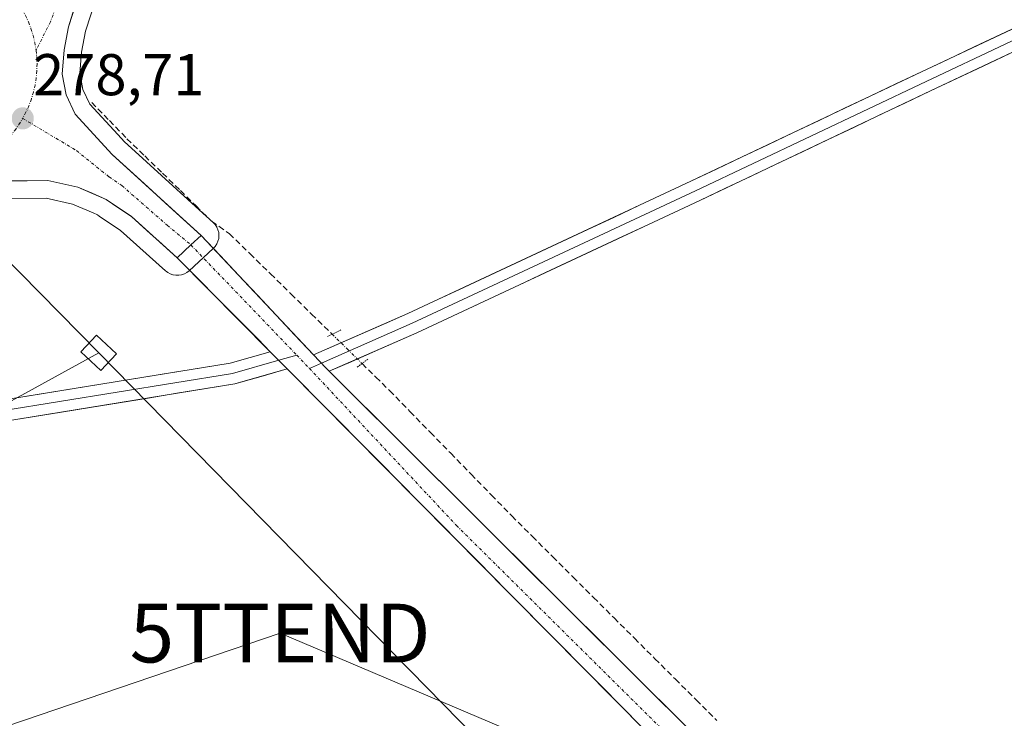
# Model space of a CAD drawing. Units: metres. Extents: x 619050 to 622541, y 4648472 to 4650844.
# Drawn here: x 621394 to 621562, y 4649378 to 4649497 of the extents above; entities that cross this region are included whole.
import ezdxf
from ezdxf.enums import TextEntityAlignment as Align

# ---------------------------------------------------------------- set-up
doc = ezdxf.new("R2010")
doc.units = ezdxf.units.M
doc.header["$MEASUREMENT"] = 0
for name, pattern in [('TRAZO_Y_PUNTO', [1, 0.5, -0.25, 0, -0.25]), ('TRAZOS2', [0.375, 0.25, -0.125]), ('TRAZOSX2', [1.5, 1, -0.5])]:
    doc.linetypes.add(name, pattern=pattern)
doc.layers.get('0').update_dxf_attribs({"lineweight": 5})
for name, color, linetype, lineweight in [('Carretera de calzada única', 19, 'Continuous', 13), ('Carretera de calzada única Cxs', 19, 'Continuous', 13), ('Carretera de calzada única eje', 19, 'TRAZO_Y_PUNTO', 0), ('Carátula', 7, 'Continuous', 5), ('Corriente artificial lineal', 5, 'TRAZOSX2', 13), ('Corriente artificial lineal oculto', 135, 'TRAZO_Y_PUNTO', 13), ('Cultivos herbáceos CxS', 92, 'Continuous', 0), ('Layer 0', 7, 'Continuous', 0), ('Núcleo urbano CxS', 19, 'Continuous', 0), ('Pista', 135, 'Continuous', 13), ('Pista Cxs', 135, 'Continuous', 0), ('Pista eje', 135, 'TRAZO_Y_PUNTO', 0), ('Puente lineal', 2, 'TRAZOS2', 0), ('Punto de cota en terreno', 7, 'Continuous', 0), ('Rótulo de punto de cota en terreno', 19, 'Continuous', 0), ('Tendido', 6, 'Continuous', 0), ('Torre de tendido Cxs', 19, 'Continuous', 0), ('Torre de tendido puntual', 7, 'Continuous', 0)]:
    doc.layers.add(name, color=color, linetype=linetype, lineweight=lineweight)
doc.styles.add('Arial', font='txt', dxfattribs={"height": 0.2})

# ---------------------------------------------------------------- blocks, each defined once
blk = doc.blocks.new('*U160')
at = {"layer": 'Cultivos herbáceos CxS', "color": 92, "linetype": 'Continuous', "lineweight": 0}
blk.add_polyline3d([(621392.1465, 4649466.8131, 278.3792), (621398.5813, 4649466.8673, 278.4376), (621403.0697, 4649465.8641, 278.3675), (621406.5722, 4649464.3503, 278.3694), (621407.3395, 4649464.0187, 278.3701), (621407.6305, 4649463.8211, 278.3697), (621411.2665, 4649461.3525, 278.3534), (621418.8951, 4649454.4985, 278.2966), (621419.0712, 4649454.3647, 278.296), (621419.2865, 4649454.2011, 278.2953), (621419.7215, 4649453.9713, 278.2969), (621420.1295, 4649453.8355, 278.3007), (621420.1877, 4649453.8161, 278.3013), (621420.6733, 4649453.7387, 278.308), (621421.1651, 4649453.7419, 278.3165), (621421.6495, 4649453.8255, 278.3262), (621422.1139, 4649453.9867, 278.3367), (621422.5459, 4649454.2217, 278.3462), (621422.9333, 4649454.5243, 278.3476), (621427.0235, 4649458.2943, 278.1021), (621427.3597, 4649458.6603, 277.9967), (621427.6312, 4649459.0769, 277.8639), (621427.8299, 4649459.5323, 277.7268), (621427.9505, 4649460.0147, 277.6016), (621427.9903, 4649460.5099, 277.4878), (621427.9473, 4649461.0053, 277.3839), (621427.8233, 4649461.4865, 277.2883), (621427.6218, 4649461.9407, 277.1996), (621427.6165, 4649461.9488, 277.198), (621427.611, 4649461.9572, 277.1965), (621427.3475, 4649462.3553, 277.1462), (621427.0091, 4649462.7193, 277.2072), (621424.6475, 4649464.8677, 277.7647), (621413.7298, 4649474.7998, 277.7699), (621411.9311, 4649476.4361, 277.7016), (621410.7664, 4649477.7103, 277.7258), (621406.0459, 4649482.8745, 277.7198), (621404.8575, 4649485.3659, 277.6176), (621404.3409, 4649488.1451, 277.4329), (621404.6089, 4649491.7257, 277.7571), (621405.2917, 4649495.3037, 277.7517), (621407.1661, 4649501.0859, 277.5901)], dxfattribs=at)
blk = doc.blocks.new('*U162')
at = {"layer": 'Núcleo urbano CxS', "color": 19, "linetype": 'Continuous', "lineweight": 0}
blk.add_polyline3d([(621407.1661, 4649501.0859, 277.5901), (621405.2917, 4649495.3037, 277.7517), (621404.6089, 4649491.7257, 277.7571), (621404.3409, 4649488.1451, 277.4329), (621404.8575, 4649485.3659, 277.6176), (621406.0459, 4649482.8745, 277.7198), (621410.7664, 4649477.7103, 277.7258), (621411.9311, 4649476.4361, 277.7016), (621413.7298, 4649474.7998, 277.7699), (621424.6475, 4649464.8677, 277.7647), (621427.0091, 4649462.7193, 277.2072), (621427.3475, 4649462.3553, 277.1462), (621427.611, 4649461.9572, 277.1965), (621427.6165, 4649461.9488, 277.198), (621427.6218, 4649461.9407, 277.1996), (621427.8233, 4649461.4865, 277.2883), (621427.9473, 4649461.0053, 277.3839), (621427.9903, 4649460.5099, 277.4878), (621427.9505, 4649460.0147, 277.6016), (621427.8299, 4649459.5323, 277.7268), (621427.6312, 4649459.0769, 277.8639), (621427.3597, 4649458.6603, 277.9967), (621427.0235, 4649458.2943, 278.1021), (621422.9333, 4649454.5243, 278.3476), (621422.5459, 4649454.2217, 278.3462), (621422.1139, 4649453.9867, 278.3367), (621421.6495, 4649453.8255, 278.3262), (621421.1651, 4649453.7419, 278.3165), (621420.6733, 4649453.7387, 278.308), (621420.1877, 4649453.8161, 278.3013), (621420.1295, 4649453.8355, 278.3007), (621419.7215, 4649453.9713, 278.2969), (621419.2865, 4649454.2011, 278.2953), (621419.0712, 4649454.3647, 278.296), (621418.8951, 4649454.4985, 278.2966), (621411.2665, 4649461.3525, 278.3534), (621407.6305, 4649463.8211, 278.3697), (621407.3395, 4649464.0187, 278.3701), (621406.5722, 4649464.3503, 278.3694), (621403.0697, 4649465.8641, 278.3675), (621398.5813, 4649466.8673, 278.4376), (621392.1465, 4649466.8131, 278.3792)], dxfattribs=at)
blk = doc.blocks.new('5PATER')
at = {"layer": 'Carátula', "linetype": 'Continuous', "lineweight": 5}
h = blk.add_hatch(color=250, dxfattribs=at)
edge = h.paths.add_edge_path()
edge.add_ellipse((0, 0.01), major_axis=(-1.33, -1.34), ratio=0.999422, start_angle=0, end_angle=360)
blk = doc.blocks.new('5TTEND')
blk.add_text('5TTEND', height=10).set_placement((0, 0), align=Align.MIDDLE_CENTER)
blk = doc.blocks.new('*U196')
at = {"layer": 'Carretera de calzada única Cxs', "color": 19, "linetype": 'Continuous', "lineweight": 13}
blk.add_polyline3d([(621403.38, 4649499.14, 278.4), (621402.38, 4649496.05, 278.44), (621401.63, 4649492.12, 278.53), (621401.32, 4649487.98, 278.58), (621401.98, 4649484.43, 278.41), (621403.53, 4649481.18, 278.15), (621406.67, 4649477.75, 278.28), (621409.81, 4649474.31, 278.24), (621412.85, 4649471.55, 278.16), (621415.88, 4649468.79, 278.24), (621418.92, 4649466.02, 278.16), (621421.95, 4649463.26, 278.21), (621424.99, 4649460.5, 278.09), (621423.22, 4649458.91, 278.31), (621420.9, 4649456.73, 278.37), (621418.31, 4649459.06, 278.38), (621415.71, 4649461.39, 278.39), (621413.12, 4649463.72, 278.39), (621410.96, 4649465.19, 278.4), (621408.79, 4649466.66, 278.44), (621406.4, 4649467.7, 278.48), (621404, 4649468.73, 278.49), (621401.45, 4649469.3, 278.48), (621398.9, 4649469.87, 278.51), (621395.35, 4649469.84, 278.56), (621391.79, 4649469.81, 278.65)], dxfattribs=at)

msp = doc.modelspace()

# ---------------------------------------------------------------- linework, layer by layer
at = {"layer": 'Carretera de calzada única', "color": 19, "linetype": 'Continuous', "lineweight": 13}
for points in [[(621445.7, 4649540.15), (621438.77, 4649536.52), (621430.19, 4649530.76), (621426.07, 4649527.38), (621413.29, 4649515.69), (621409.1, 4649510.73), (621406.93, 4649507.37), (621404.38, 4649502.22), (621402.38, 4649496.05), (621401.63, 4649492.12), (621401.32, 4649487.98), (621401.98, 4649484.43), (621403.53, 4649481.18), (621409.81, 4649474.31), (621424.99, 4649460.5)], [(621420.9, 4649456.73), (621413.12, 4649463.72), (621408.79, 4649466.66), (621404, 4649468.73), (621398.9, 4649469.87), (621391.79, 4649469.81), (621389.38, 4649469.25), (621384.63, 4649467.6), (621379.52, 4649466.63), (621375.62, 4649466.45), (621368.58, 4649466.83), (621365.31, 4649466.41), (621362.14, 4649465.52), (621358.18, 4649463.61), (621354.1, 4649460.71), (621341.37, 4649449.83), (621327.51, 4649439.15), (621314.66, 4649430.4), (621304.06, 4649423.8), (621294.2, 4649418.16), (621292.49, 4649417.22)]]:
    msp.add_lwpolyline(points, dxfattribs=at)
at = {"layer": 'Carretera de calzada única Cxs', "color": 19, "linetype": 'Continuous', "lineweight": 13}
msp.add_lwpolyline([(621424.99, 4649460.5), (621423.22, 4649458.91), (621420.9, 4649456.73)], dxfattribs=at)
at = {"layer": 'Carretera de calzada única eje', "color": 19, "linetype": 'TRAZO_Y_PUNTO', "lineweight": 0}
for points in [[(621405.42, 4649515.07), (621403.28, 4649508.04), (621402.2, 4649504.73), (621401.61, 4649502.5), (621400.59, 4649500.11), (621399.31, 4649496.89), (621396.88, 4649491.99)], [(621388.43, 4649505.31), (621389.65, 4649504.47), (621390.6, 4649503.71), (621391.5, 4649502.88), (621392.34, 4649502), (621393.12, 4649501.06), (621393.83, 4649500.07), (621394.48, 4649499.04), (621395.07, 4649497.97), (621395.58, 4649496.86), (621396.01, 4649495.73), (621396.37, 4649494.56), (621396.66, 4649493.38), (621396.88, 4649491.99)], [(621396.88, 4649491.99), (621396.99, 4649490.96), (621397.04, 4649489.74), (621397, 4649488.52), (621396.89, 4649487.31), (621396.7, 4649486.11), (621396.43, 4649484.92), (621396.08, 4649483.75), (621395.66, 4649482.61), (621395.16, 4649481.49), (621394.6, 4649480.44)], [(621373.73, 4649471.66), (621374.7, 4649471.43), (621376.05, 4649471.21), (621377.26, 4649471.09), (621378.48, 4649471.05), (621379.7, 4649471.09), (621380.91, 4649471.22), (621382.12, 4649471.42), (621383.3, 4649471.7), (621384.47, 4649472.05), (621385.61, 4649472.49), (621386.72, 4649472.99), (621387.79, 4649473.57), (621388.83, 4649474.22), (621389.82, 4649474.93), (621390.75, 4649475.71), (621391.64, 4649476.54), (621392.47, 4649477.44), (621393.24, 4649478.38), (621393.95, 4649479.38), (621394.6, 4649480.44)], [(621394.6, 4649480.44), (621403.76, 4649474.96), (621409.3, 4649470.48), (621411.47, 4649469.01), (621419.19, 4649462.26), (621423.22, 4649458.91)]]:
    msp.add_lwpolyline(points, dxfattribs=at)
at = {"layer": 'Corriente artificial lineal', "color": 5, "linetype": 'TRAZOSX2', "lineweight": 13}
for points in [[(621406.36, 4649483.13, 277.07), (621409.35, 4649480.06, 277.58), (621412.34, 4649476.99, 277.61), (621415.37, 4649474.05, 277.5), (621418.41, 4649471.11, 277.65), (621421.44, 4649468.17, 277.71), (621424.1, 4649465.55, 277.76), (621426.75, 4649462.93, 277.65), (621429.78, 4649460.82, 277.34), (621433.28, 4649457.4, 277.26), (621436.77, 4649453.98, 277.1), (621440.27, 4649450.55, 277.17), (621443.76, 4649447.13, 277.26), (621447.26, 4649443.71, 277.89)], [(621452.35, 4649438.71, 277.45), (621454.69, 4649436.41, 277.4), (621457.04, 4649434.1, 277.22), (621460.5, 4649430.55, 276.97), (621463.97, 4649426.99, 276.95), (621467.43, 4649423.44, 276.79), (621470.89, 4649419.89, 276.88), (621474.36, 4649416.33, 276.83), (621477.82, 4649412.78, 276.62), (621481.3, 4649409.31, 276.66), (621484.78, 4649405.84, 276.82), (621488.26, 4649402.36, 276.78), (621491.74, 4649398.89, 276.62), (621495.22, 4649395.42, 276.86), (621498.7, 4649391.95, 276.85), (621502.18, 4649388.47, 276.58), (621505.66, 4649385, 276.71), (621509.2, 4649381.47, 276.68), (621512.73, 4649377.94, 276.51)]]:
    msp.add_polyline3d(points, dxfattribs=at)
at = {"layer": 'Corriente artificial lineal oculto', "color": 135, "linetype": 'TRAZO_Y_PUNTO', "lineweight": 13}
msp.add_polyline3d([(621447.26, 4649443.71, 277.89), (621449.8, 4649441.22, 277.92), (621452.34, 4649438.72, 277.45), (621452.35, 4649438.71, 277.45)], dxfattribs=at)
at = {"layer": 'Cultivos herbáceos CxS', "color": 92, "linetype": 'Continuous', "lineweight": 0}
msp.add_polyline3d([(621407.17, 4649501.09, 277.59), (621405.29, 4649495.3, 277.75), (621404.61, 4649491.73, 277.76), (621404.34, 4649488.15, 277.43), (621404.86, 4649485.37, 277.62), (621406.05, 4649482.87, 277.72), (621410.77, 4649477.71, 277.73), (621411.93, 4649476.44, 277.7), (621413.73, 4649474.8, 277.77), (621424.65, 4649464.87, 277.76), (621427.01, 4649462.72, 277.21), (621427.35, 4649462.36, 277.15), (621427.61, 4649461.96, 277.2), (621427.62, 4649461.95, 277.2), (621427.62, 4649461.94, 277.2), (621427.82, 4649461.49, 277.29), (621427.95, 4649461.01, 277.38), (621427.99, 4649460.51, 277.49), (621427.95, 4649460.01, 277.6), (621427.83, 4649459.53, 277.73), (621427.63, 4649459.08, 277.86), (621427.36, 4649458.66, 278), (621427.02, 4649458.29, 278.1), (621422.93, 4649454.52, 278.35), (621422.55, 4649454.22, 278.35), (621422.11, 4649453.99, 278.34), (621421.65, 4649453.83, 278.33), (621421.17, 4649453.74, 278.32), (621420.67, 4649453.74, 278.31), (621420.19, 4649453.82, 278.3), (621420.13, 4649453.84, 278.3), (621419.72, 4649453.97, 278.3), (621419.29, 4649454.2, 278.3), (621419.07, 4649454.36, 278.3), (621418.9, 4649454.5, 278.3), (621411.27, 4649461.35, 278.35), (621407.63, 4649463.82, 278.37), (621407.34, 4649464.02, 278.37), (621406.57, 4649464.35, 278.37), (621403.07, 4649465.86, 278.37), (621398.58, 4649466.87, 278.44), (621392.15, 4649466.81, 278.38)], dxfattribs=at)
at = {"layer": 'Layer 0', "linetype": 'Continuous', "lineweight": 0}
for points in [[(621444.11, 4649440.17), (621460.16, 4649447.22), (621508.29, 4649469.75), (621547.55, 4649488.37), (621574.4, 4649501.06), (621587.96, 4649508.11)], [(621589.38, 4649506.82), (621575.2, 4649499.45), (621548.32, 4649486.75), (621509.06, 4649468.12), (621460.9, 4649445.58), (621445.42, 4649438.78)], [(621590.73, 4649505.5), (621576, 4649497.83), (621549.09, 4649485.12), (621509.82, 4649466.49), (621461.65, 4649443.94), (621446.75, 4649437.4)], [(621438.17, 4649439.28), (621430.28, 4649437), (621391.07, 4649430.65), (621357.26, 4649425.41), (621325.19, 4649419.85), (621298.36, 4649415.88), (621288.65, 4649415.1)], [(621292.49, 4649417.22), (621298.16, 4649417.67), (621324.91, 4649421.63), (621356.97, 4649427.19), (621390.79, 4649432.43), (621429.89, 4649438.76), (621436.73, 4649440.73)], [(621436.73, 4649440.73), (621439.62, 4649437.82)], [(621441.22, 4649440.15), (621438.17, 4649439.28)], [(621444.11, 4649440.17), (621446.19, 4649437.96), (621446.75, 4649437.4)], [(621439.62, 4649437.82), (621430.68, 4649435.24), (621391.35, 4649428.87), (621357.55, 4649423.63), (621325.48, 4649418.08), (621298.57, 4649414.1), (621284.82, 4649412.99)], [(621445.42, 4649438.78), (621443.39, 4649437.89)]]:
    msp.add_lwpolyline(points, dxfattribs=at)
for points in [[(621562.55, 4649491.48, 277.12), (621558.06, 4649489.36, 277.16), (621553.58, 4649487.24, 277.2), (621549.09, 4649485.12, 277.12), (621544.73, 4649483.05, 277.28), (621540.36, 4649480.98, 277.13), (621536, 4649478.91, 277.13), (621531.64, 4649476.84, 277.21), (621527.28, 4649474.77, 277.2), (621522.91, 4649472.7, 277.33), (621518.55, 4649470.63, 277.15), (621514.19, 4649468.56, 277.26), (621509.82, 4649466.49, 277.32), (621505.44, 4649464.44, 277.21), (621501.06, 4649462.39, 277.41), (621496.68, 4649460.34, 277.23), (621492.3, 4649458.29, 277.42), (621487.92, 4649456.24, 277.39), (621483.54, 4649454.19, 277.45), (621479.16, 4649452.14, 277.49), (621474.78, 4649450.09, 277.28), (621470.4, 4649448.04, 277.55), (621466.03, 4649445.99, 277.43), (621461.65, 4649443.94, 277.63), (621457.92, 4649442.3, 277.76), (621454.2, 4649440.67, 277.65), (621450.48, 4649439.03, 277.69), (621446.75, 4649437.4, 278.24), (621446.19, 4649437.96, 278.28), (621444.11, 4649440.17, 278.19), (621448.12, 4649441.93, 277.99), (621452.13, 4649443.69, 278.1), (621456.15, 4649445.46, 277.71), (621460.16, 4649447.22, 277.63), (621464.53, 4649449.27, 277.74), (621468.91, 4649451.31, 277.5), (621473.28, 4649453.36, 277.69), (621477.66, 4649455.41, 277.55), (621482.04, 4649457.46, 277.66), (621486.41, 4649459.51, 277.65), (621490.79, 4649461.56, 277.53), (621495.16, 4649463.6, 277.69), (621499.54, 4649465.65, 277.47), (621503.91, 4649467.7, 277.5), (621508.29, 4649469.75, 277.5), (621512.65, 4649471.82, 277.33), (621517.01, 4649473.89, 277.48), (621521.38, 4649475.96, 277.28), (621525.74, 4649478.03, 277.34), (621530.1, 4649480.1, 277.29), (621534.46, 4649482.17, 277.23), (621538.83, 4649484.24, 277.35), (621543.19, 4649486.3, 277.18), (621547.55, 4649488.37, 277.33), (621552.03, 4649490.49, 277.19), (621556.5, 4649492.6, 277.23), (621560.98, 4649494.72, 277.22), (621565.45, 4649496.83, 277.14)], [(621390.79, 4649432.43, 278.48), (621395.68, 4649433.22, 278.65), (621400.56, 4649434.01, 278.65), (621405.45, 4649434.8, 278.61), (621410.34, 4649435.59, 278.59), (621415.23, 4649436.38, 278.54), (621420.11, 4649437.17, 278.48), (621425, 4649437.97, 278.41), (621429.89, 4649438.76, 278.22), (621433.31, 4649439.75, 278.2), (621436.73, 4649440.73, 278.26), (621438.08, 4649439.37, 278.26), (621439.62, 4649437.82, 278.25), (621439.62, 4649437.82, 278.25), (621435.15, 4649436.53, 278.11), (621430.68, 4649435.24, 278.12), (621425.76, 4649434.44, 278.52), (621420.85, 4649433.65, 278.53), (621415.93, 4649432.85, 278.49), (621411.02, 4649432.05, 278.47), (621406.1, 4649431.26, 278.43), (621401.18, 4649430.46, 278.4), (621396.27, 4649429.67, 278.41), (621391.35, 4649428.87, 278.49)]]:
    msp.add_polyline3d(points, dxfattribs=at)
at = {"layer": 'Núcleo urbano CxS', "color": 19, "linetype": 'Continuous', "lineweight": 0}
msp.add_polyline3d([(621407.17, 4649501.09, 277.59), (621405.29, 4649495.3, 277.75), (621404.61, 4649491.73, 277.76), (621404.34, 4649488.15, 277.43), (621404.86, 4649485.37, 277.62), (621406.05, 4649482.87, 277.72), (621410.77, 4649477.71, 277.73), (621411.93, 4649476.44, 277.7), (621413.73, 4649474.8, 277.77), (621424.65, 4649464.87, 277.76), (621427.01, 4649462.72, 277.21), (621427.35, 4649462.36, 277.15), (621427.61, 4649461.96, 277.2), (621427.62, 4649461.95, 277.2), (621427.62, 4649461.94, 277.2), (621427.82, 4649461.49, 277.29), (621427.95, 4649461.01, 277.38), (621427.99, 4649460.51, 277.49), (621427.95, 4649460.01, 277.6), (621427.83, 4649459.53, 277.73), (621427.63, 4649459.08, 277.86), (621427.36, 4649458.66, 278), (621427.02, 4649458.29, 278.1), (621422.93, 4649454.52, 278.35), (621422.55, 4649454.22, 278.35), (621422.11, 4649453.99, 278.34), (621421.65, 4649453.83, 278.33), (621421.17, 4649453.74, 278.32), (621420.67, 4649453.74, 278.31), (621420.19, 4649453.82, 278.3), (621420.13, 4649453.84, 278.3), (621419.72, 4649453.97, 278.3), (621419.29, 4649454.2, 278.3), (621419.07, 4649454.36, 278.3), (621418.9, 4649454.5, 278.3), (621411.27, 4649461.35, 278.35), (621407.63, 4649463.82, 278.37), (621407.34, 4649464.02, 278.37), (621406.57, 4649464.35, 278.37), (621403.07, 4649465.86, 278.37), (621398.58, 4649466.87, 278.44), (621392.15, 4649466.81, 278.38)], dxfattribs=at)
at = {"layer": 'Pista', "color": 135, "linetype": 'Continuous', "lineweight": 13}
for points in [[(621424.99, 4649460.5), (621444.11, 4649440.17)], [(621436.73, 4649440.73), (621420.9, 4649456.73)], [(621557.78, 4649318.75), (621534.26, 4649342.18), (621439.62, 4649437.82)], [(621446.75, 4649437.4), (621670.96, 4649214.14)]]:
    msp.add_lwpolyline(points, dxfattribs=at)
at = {"layer": 'Pista Cxs', "color": 135, "linetype": 'Continuous', "lineweight": 0}
for points in [[(621424.99, 4649460.5), (621423.22, 4649458.91), (621420.9, 4649456.73)], [(621436.73, 4649440.73), (621439.62, 4649437.82)], [(621444.11, 4649440.17), (621446.19, 4649437.96), (621446.75, 4649437.4)]]:
    msp.add_lwpolyline(points, dxfattribs=at)
msp.add_polyline3d([(621499.91, 4649376.89, 277.76), (621496.47, 4649380.36, 277.82), (621493.04, 4649383.83, 277.88), (621489.6, 4649387.31, 277.88), (621486.17, 4649390.78, 277.89), (621482.73, 4649394.25, 277.9), (621479.3, 4649397.72, 277.9), (621475.86, 4649401.19, 277.91), (621472.43, 4649404.66, 277.91), (621468.99, 4649408.13, 277.94), (621465.56, 4649411.6, 277.97), (621462.12, 4649415.08, 278.04), (621458.69, 4649418.55, 278.08), (621455.25, 4649422.02, 278.09), (621451.82, 4649425.49, 278.14), (621448.38, 4649428.96, 278.17), (621444.95, 4649432.43, 278.19), (621441.51, 4649435.9, 278.25), (621439.62, 4649437.82, 278.25), (621438.08, 4649439.37, 278.25), (621436.73, 4649440.73, 278.26), (621434.64, 4649442.85, 278.27), (621431.21, 4649446.32, 278.28), (621427.77, 4649449.79, 278.29), (621424.34, 4649453.26, 278.35), (621420.9, 4649456.73, 278.37), (621423.22, 4649458.91, 278.31), (621424.99, 4649460.5, 278.09), (621428.18, 4649457.11, 278), (621431.36, 4649453.72, 278.07), (621434.55, 4649450.34, 277.94), (621437.74, 4649446.95, 277.97), (621440.92, 4649443.56, 278.13), (621444.11, 4649440.17, 278.19), (621444.11, 4649440.17, 278.19), (621446.19, 4649437.96, 278.28), (621446.75, 4649437.4, 278.25), (621449.7, 4649434.46, 278.11), (621453.21, 4649430.97, 278.01), (621456.73, 4649427.47, 278.05), (621460.24, 4649423.97, 277.87), (621463.75, 4649420.47, 277.75), (621467.26, 4649416.98, 277.77), (621470.77, 4649413.48, 277.72), (621474.29, 4649409.98, 277.59), (621477.8, 4649406.48, 277.65), (621481.31, 4649402.99, 277.79), (621484.82, 4649399.49, 277.67), (621488.33, 4649395.99, 277.65), (621491.85, 4649392.5, 277.82), (621495.36, 4649389, 277.75), (621498.87, 4649385.5, 277.59), (621502.38, 4649382, 277.62), (621505.89, 4649378.51, 277.67), (621509.41, 4649375.01, 277.42)], dxfattribs=at)
at = {"layer": 'Pista eje', "color": 135, "linetype": 'TRAZO_Y_PUNTO', "lineweight": 0}
for points in [[(621423.22, 4649458.91), (621441.22, 4649440.15)], [(621441.22, 4649440.15), (621443.39, 4649437.89)], [(621443.39, 4649437.89), (621468.41, 4649411.15), (621561.11, 4649319.26)]]:
    msp.add_lwpolyline(points, dxfattribs=at)
at = {"layer": 'Puente lineal', "color": 2, "linetype": 'TRAZOS2', "lineweight": 0}
for points in [[(621448.76, 4649444.47, 277.78), (621447.26, 4649443.71, 277.89), (621446.46, 4649443.3, 277.91)], [(621453.35, 4649439.47, 277.5), (621452.34, 4649438.71, 277.45), (621451.5, 4649438.09, 277.53)]]:
    msp.add_polyline3d(points, dxfattribs=at)
at = {"layer": 'Tendido', "color": 6, "linetype": 'Continuous', "lineweight": 0}
for points in [[(621142.77, 4649709.28, 279.66), (621320.74, 4649528.89, 278.59), (621407.53, 4649440.55, 278.41)], [(621407.53, 4649440.55, 278.41), (621372.14, 4649421.12, 278.19), (621255.13, 4649300.66, 279.28), (621124.83, 4649172.46, 280.55), (620979.49, 4649033.53, 282.75), (620857.06, 4648914.91, 283.52), (620754.5, 4648830.03, 288.56), (620638.39, 4648769.39, 288.75), (620455.62, 4648853.16, 286.31), (620324.34, 4648862.33, 287.14), (620186.33, 4648871.97, 288.74), (620047.99, 4648881.95, 289.55), (619906.4, 4648876.47, 291.81), (619787.13, 4648806.83, 292.84), (619599.67, 4648718.68, 297.25), (619587.79, 4648694.63, 298.49)], [(621407.53, 4649440.55, 278.41), (621494.02, 4649352.31, 277.31), (621611.12, 4649233.99, 276.58), (621753.83, 4649088.48, 275.23), (621949, 4648890.34, 285.66), (622115.87, 4648742.99, 276.12), (622295.34, 4648586.1, 274.2)], [(621554.81, 4649343.38, 276.26), (621438.41, 4649392.84, 277.65), (621279.97, 4649338.9, 278.29), (621120.84, 4649283.8, 279.62), (620966.25, 4649230.69, 281.68), (620826.5, 4649181.08, 283.42), (620669.65, 4649173.19, 283.48), (620517.82, 4649165.56, 285.54)]]:
    msp.add_polyline3d(points, dxfattribs=at)
at = {"layer": 'Torre de tendido Cxs', "color": 19, "linetype": 'Continuous', "lineweight": 0}
msp.add_lwpolyline([(621407.9, 4649437.53), (621410.57, 4649440.39), (621407.16, 4649443.56), (621404.5, 4649440.7), (621407.9, 4649437.53)], dxfattribs=at)
msp.add_polyline3d([(621407.9, 4649437.53, 278.5), (621404.5, 4649440.7, 278.36), (621407.16, 4649443.56, 278.35), (621410.57, 4649440.39, 278.45), (621407.9, 4649437.53, 278.5)], close=True, dxfattribs=at)

# ---------------------------------------------------------------- block references
at = {"layer": 'Carretera de calzada única Cxs', "color": 19, "linetype": 'Continuous', "lineweight": 13}
msp.add_blockref('*U196', (0, 0), dxfattribs=at)
at = {"layer": 'Cultivos herbáceos CxS', "color": 92, "linetype": 'Continuous', "lineweight": 0}
msp.add_blockref('*U160', (0, 0), dxfattribs=at)
at = {"layer": 'Núcleo urbano CxS', "color": 19, "linetype": 'Continuous', "lineweight": 0}
msp.add_blockref('*U162', (0, 0), dxfattribs=at)
at = {"layer": 'Punto de cota en terreno', "linetype": 'Continuous', "lineweight": 0}
msp.add_blockref('5PATER', (621394.61, 4649480.44, 278.71), dxfattribs=at)
at = {"layer": 'Torre de tendido puntual', "linetype": 'Continuous', "lineweight": 0}
msp.add_blockref('5TTEND', (621438.41, 4649392.84, 277.65), dxfattribs=at)

# ---------------------------------------------------------------- texts
at = {"layer": 'Rótulo de punto de cota en terreno', "color": 19, "linetype": 'Continuous', "lineweight": 0, "style": 'Arial'}
msp.add_text('278,71', height=7, dxfattribs=at).set_placement((621396.37, 4649482.2), align=Align.BOTTOM_LEFT)

doc.saveas('drawing.dxf')
